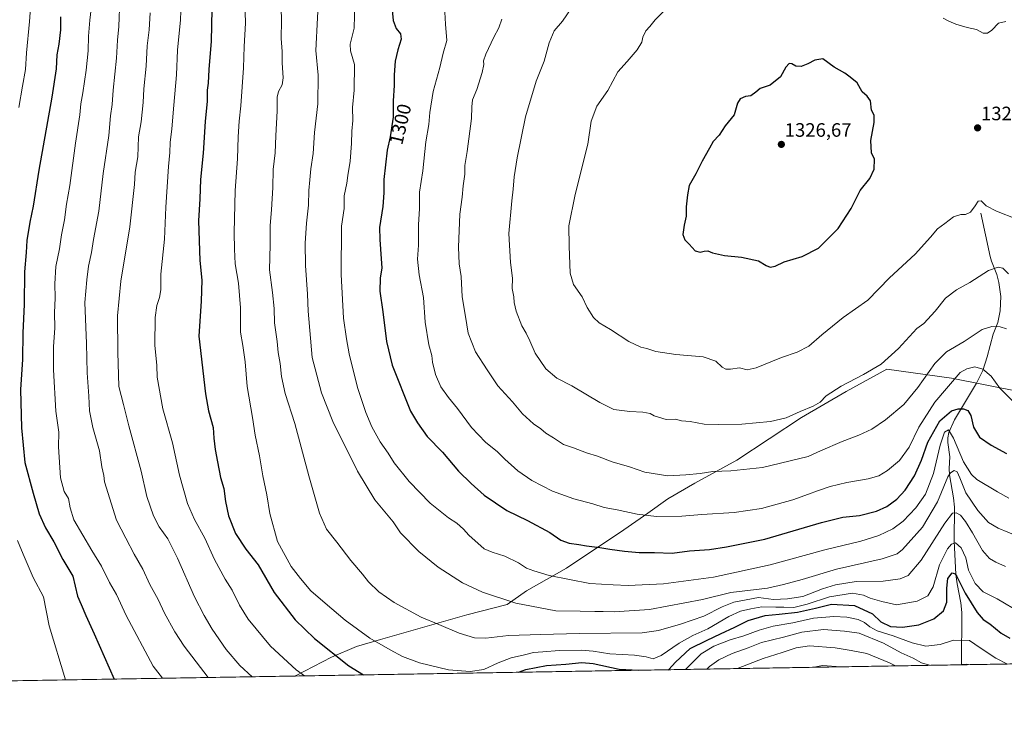
# Model space of a CAD drawing. Units: metres. Extents: x 613657 to 617089, y 4766391 to 4768762.
# Drawn here: x 615060 to 615568, y 4766391 to 4766755 of the extents above; entities that cross this region are included whole.
import ezdxf
from ezdxf.enums import TextEntityAlignment as Align

# ---------------------------------------------------------------- set-up
doc = ezdxf.new("R2010")
doc.units = ezdxf.units.M
doc.header["$MEASUREMENT"] = 0
for name, color, linetype, lineweight in [('Carátula', 7, 'Continuous', 5), ('Comarca', 2, 'Continuous', 13), ('Comarca CxS', 133, 'Continuous', 0), ('Comunidad Autónoma CxS', 142, 'Continuous', 0), ('Corriente natural lineal', 142, 'Continuous', 13), ('Curva de nivel maestra', 36, 'Continuous', 30), ('Curva de nivel normal', 36, 'Continuous', 0), ('Espacio natural protegido CxS', 2, 'Continuous', 0), ('Municipio', 9, 'Continuous', 13), ('Municipio CxS', 142, 'Continuous', 0), ('Pastizal CxS', 92, 'Continuous', 0), ('Provincia CxS', 1, 'Continuous', 0), ('Punto de cota en terreno', 7, 'Continuous', 0), ('Rótulo de curva de nivel directora', 19, 'Continuous', 0), ('Rótulo de punto de cota en terreno', 19, 'Continuous', 0)]:
    doc.layers.add(name, color=color, linetype=linetype, lineweight=lineweight)
doc.styles.add('Arial', font='txt', dxfattribs={"height": 0.2})

# ---------------------------------------------------------------- blocks, each defined once
blk = doc.blocks.new('*U152')
at = {"layer": 'Pastizal CxS', "color": 92, "linetype": 'Continuous', "lineweight": 0}
blk.add_polyline3d([(616069.93, 4766431.41, 1187.35), (614399.47, 4766403.24, 1148.82)], dxfattribs=at)
blk = doc.blocks.new('*U153')
at = {"layer": 'Comarca CxS', "color": 133, "linetype": 'Continuous', "lineweight": 0}
blk.add_polyline3d([(617089.07, 4766448.6, 1205.29), (615202.25, 4766416.78, 1269.08), (615202.4, 4766416.85, 1269.12), (615220.92, 4766426.58, 1274.23), (615233.79, 4766432.02, 1277.9), (615246.19, 4766435.67, 1280.42), (615261.88, 4766440.02, 1282.99), (615290.73, 4766448.28, 1287.03), (615311.49, 4766453.73, 1289.43), (615321.54, 4766460.65, 1291.92), (615342.19, 4766472.46, 1296.28), (615371.73, 4766492.19, 1302.49), (615384.04, 4766500.8, 1305.15), (615394.46, 4766508.23, 1307), (615408.31, 4766516.23, 1308.74), (615429.98, 4766528.06, 1310.95), (615463.42, 4766550.14, 1314.22), (615486.46, 4766563.52, 1314.26), (615507.49, 4766575.08, 1314.05), (615540.76, 4766570.45, 1305.15), (615577.25, 4766563.2, 1306.16)], dxfattribs=at)
blk = doc.blocks.new('*U154')
at = {"layer": 'Comarca CxS', "color": 133, "linetype": 'Continuous', "lineweight": 0}
blk.add_polyline3d([(617089.07, 4766448.6, 1205.29), (615202.25, 4766416.78, 1269.08), (615202.4, 4766416.84, 1269.12), (615220.92, 4766426.58, 1274.23), (615233.79, 4766432.02, 1277.9), (615246.19, 4766435.67, 1280.42), (615261.88, 4766440.02, 1282.99), (615290.73, 4766448.28, 1287.03), (615311.49, 4766453.73, 1289.43), (615321.54, 4766460.65, 1291.92), (615342.19, 4766472.46, 1296.28), (615371.73, 4766492.18, 1302.49), (615384.04, 4766500.8, 1305.15), (615394.46, 4766508.23, 1307), (615408.31, 4766516.23, 1308.74), (615429.98, 4766528.06, 1310.95), (615463.42, 4766550.14, 1314.22), (615486.46, 4766563.52, 1314.26), (615507.49, 4766575.08, 1314.05), (615540.76, 4766570.45, 1305.15), (615577.25, 4766563.19, 1306.16)], dxfattribs=at)
blk = doc.blocks.new('*U172')
at = {"layer": 'Curva de nivel normal', "color": 36, "linetype": 'Continuous', "lineweight": 0}
for points in [[(615127.3, 4766758.88, 1265), (615126.77, 4766750.15, 1265), (615125.83, 4766741.84, 1265), (615125.34, 4766731.38, 1265), (615124.02, 4766719.66, 1265), (615123.71, 4766712.59, 1265), (615122.73, 4766702.7, 1265), (615121.43, 4766694.83, 1265), (615120.96, 4766684.63, 1265), (615119.62, 4766676.65, 1265), (615119.28, 4766670.4, 1265), (615116.86, 4766648.43, 1265), (615112.3, 4766620.43, 1265), (615110.49, 4766602.62, 1265), (615110.74, 4766583.77, 1265), (615111.26, 4766566.07, 1265), (615113.69, 4766556.87, 1265), (615116.42, 4766545.83, 1265), (615122.64, 4766522.4, 1265), (615125.63, 4766509.44, 1265), (615129.04, 4766499.46, 1265), (615132.01, 4766493.75, 1265), (615136.42, 4766487.5, 1265), (615141.52, 4766477.59, 1265), (615150.2, 4766457.6, 1265), (615155.22, 4766448.08, 1265), (615159.38, 4766440.88, 1265), (615166.64, 4766430.38, 1265), (615173.56, 4766422.18, 1265), (615179.93, 4766416.4, 1265)], [(615414.53, 4766420.36, 1265), (615415.99, 4766421.69, 1265), (615420.78, 4766425.12, 1265), (615427.66, 4766428.32, 1265), (615435.8, 4766431.25, 1265), (615442.81, 4766434, 1265), (615454.19, 4766436.77, 1265), (615463.55, 4766439.39, 1265), (615474.72, 4766440.76, 1265), (615485.58, 4766439.96, 1265), (615493.11, 4766438.82, 1265), (615505.62, 4766433.7, 1265), (615514.85, 4766428.71, 1265), (615520.94, 4766425.91, 1265), (615525.25, 4766423.57, 1265), (615529.51, 4766422.3, 1265)], [(615544.05, 4766422.54, 1265), (615548.59, 4766422.98, 1265), (615549.53, 4766422.64, 1265)]]:
    blk.add_polyline3d(points, dxfattribs=at)
blk = doc.blocks.new('*U225')
at = {"layer": 'Curva de nivel normal', "color": 36, "linetype": 'Continuous', "lineweight": 0}
for points in [[(615111.79, 4766765.67, 1260), (615111.18, 4766751.89, 1260), (615110.51, 4766744.71, 1260), (615110.08, 4766735.5, 1260), (615108.29, 4766718.99, 1260), (615107.75, 4766711.66, 1260), (615106.98, 4766705.66, 1260), (615105.97, 4766695.59, 1260), (615103.2, 4766676.06, 1260), (615100.96, 4766656.58, 1260), (615098.2, 4766641.98, 1260), (615097.06, 4766635.31, 1260), (615095.5, 4766628.22, 1260), (615094.62, 4766621.11, 1260), (615093.74, 4766609.51, 1260), (615094.45, 4766588.28, 1260), (615094.86, 4766573.23, 1260), (615095.76, 4766561.21, 1260), (615096.05, 4766553.65, 1260), (615097.79, 4766544.98, 1260), (615101.28, 4766532.97, 1260), (615102.38, 4766524.64, 1260), (615103.38, 4766520.3, 1260), (615103.8, 4766516.97, 1260), (615109.94, 4766497.19, 1260), (615114.89, 4766487.96, 1260), (615119.04, 4766479.68, 1260), (615123.5, 4766471.9, 1260), (615127.28, 4766463.97, 1260), (615131.48, 4766456.3, 1260), (615134.82, 4766449.13, 1260), (615140.02, 4766439.6, 1260), (615144.91, 4766432.15, 1260), (615157.31, 4766416.02, 1260)], [(615430.41, 4766420.63, 1260), (615430.67, 4766420.76, 1260), (615443.67, 4766425.88, 1260), (615453.42, 4766428.86, 1260), (615460.59, 4766431.38, 1260), (615467.47, 4766432.27, 1260), (615480.76, 4766431.25, 1260), (615489.05, 4766430.01, 1260), (615497.03, 4766428.44, 1260), (615508.76, 4766423.62, 1260), (615511.88, 4766422, 1260)]]:
    blk.add_polyline3d(points, dxfattribs=at)
blk = doc.blocks.new('*U231')
at = {"layer": 'Curva de nivel normal', "color": 36, "linetype": 'Continuous', "lineweight": 0}
for points in [[(615096.99, 4766760.93, 1255), (615096.2, 4766755.01, 1255), (615095.55, 4766746.76, 1255), (615095.35, 4766739.35, 1255), (615094.3, 4766729.32, 1255), (615092.64, 4766717.66, 1255), (615091.58, 4766711.99, 1255), (615091.09, 4766706.32, 1255), (615088.77, 4766691.66, 1255), (615085.97, 4766669.8, 1255), (615084.28, 4766660.25, 1255), (615083.22, 4766652.14, 1255), (615081.6, 4766644.31, 1255), (615080.52, 4766637.07, 1255), (615078.78, 4766628.04, 1255), (615078.16, 4766619.16, 1255), (615078.28, 4766611.78, 1255), (615077.97, 4766604.18, 1255), (615078.11, 4766596.44, 1255), (615077.47, 4766586.52, 1255), (615077.48, 4766574.69, 1255), (615078.64, 4766553.32, 1255), (615080.33, 4766542.64, 1255), (615080.03, 4766534.97, 1255), (615081.02, 4766518.97, 1255), (615083, 4766512.04, 1255), (615085.23, 4766508.27, 1255), (615086.14, 4766503.5, 1255), (615088.01, 4766497.32, 1255), (615097.26, 4766481.48, 1255), (615102.26, 4766473.38, 1255), (615106.35, 4766465.03, 1255), (615109.96, 4766458.81, 1255), (615114.9, 4766447.97, 1255), (615128.98, 4766421.9, 1255), (615133.79, 4766415.62, 1255)], [(615469.92, 4766421.29, 1255), (615474.2, 4766422.14, 1255), (615483.77, 4766421.53, 1255)]]:
    blk.add_polyline3d(points, dxfattribs=at)
blk = doc.blocks.new('*U250')
at = {"layer": 'Curva de nivel normal', "color": 36, "linetype": 'Continuous', "lineweight": 0}
for points in [[(615143.28, 4766764.27, 1270), (615143, 4766755.32, 1270), (615141.39, 4766739.69, 1270), (615140.96, 4766726.85, 1270), (615139.52, 4766711.26, 1270), (615138.62, 4766699.05, 1270), (615137.7, 4766692.06, 1270), (615137.49, 4766686.88, 1270), (615136.79, 4766679.55, 1270), (615135.5, 4766658.6, 1270), (615134.68, 4766642.17, 1270), (615132.95, 4766624.05, 1270), (615132.82, 4766616.06, 1270), (615132.14, 4766611.95, 1270), (615130.78, 4766607.98, 1270), (615130, 4766601.68, 1270), (615129.8, 4766587.44, 1270), (615130.74, 4766577.01, 1270), (615131.06, 4766570.98, 1270), (615133.93, 4766554.69, 1270), (615138.81, 4766537.02, 1270), (615142.42, 4766520.45, 1270), (615146.68, 4766505.75, 1270), (615150.18, 4766497.46, 1270), (615155.58, 4766487.83, 1270), (615160.55, 4766476.82, 1270), (615166.07, 4766466.8, 1270), (615169.67, 4766461.07, 1270), (615173.45, 4766453.31, 1270), (615177.94, 4766446.18, 1270), (615189.41, 4766432.19, 1270), (615202.72, 4766419.91, 1270), (615206.97, 4766416.86, 1270)], [(615403.49, 4766420.17, 1270), (615411.63, 4766428.17, 1270), (615418.21, 4766432.12, 1270), (615426.54, 4766435.49, 1270), (615433.72, 4766437.53, 1270), (615441.58, 4766440.48, 1270), (615448.74, 4766442.46, 1270), (615459.01, 4766444.27, 1270), (615469.56, 4766446.61, 1270), (615480, 4766447.54, 1270), (615486.8, 4766447.18, 1270), (615492.61, 4766445.99, 1270), (615495.98, 4766444.46, 1270), (615498.67, 4766442.14, 1270), (615502.51, 4766440.14, 1270), (615510.69, 4766437.57, 1270), (615520.41, 4766433.84, 1270), (615527.49, 4766432.2, 1270), (615534.9, 4766433.03, 1270), (615541.9, 4766435.29, 1270), (615550.07, 4766435.09, 1270), (615555.54, 4766431.34, 1270), (615563.69, 4766426.06, 1270), (615569.64, 4766422.97, 1270)]]:
    blk.add_polyline3d(points, dxfattribs=at)
blk = doc.blocks.new('*U283')
at = {"layer": 'Curva de nivel maestra', "color": 36, "linetype": 'Continuous', "lineweight": 30}
for points in [[(615159.16, 4766760.54, 1275), (615158.79, 4766744.29, 1275), (615157.55, 4766729.68, 1275), (615157.24, 4766722.66, 1275), (615156.84, 4766718.93, 1275), (615156.84, 4766713.29, 1275), (615155.79, 4766702.88, 1275), (615154.75, 4766686.54, 1275), (615153.37, 4766672.94, 1275), (615153.06, 4766662.98, 1275), (615152.3, 4766651.56, 1275), (615153.05, 4766631.05, 1275), (615153.98, 4766620.96, 1275), (615153.72, 4766610.18, 1275), (615152.5, 4766592.09, 1275), (615155.86, 4766562.28, 1275), (615157.48, 4766553.61, 1275), (615159.83, 4766544.97, 1275), (615160.21, 4766539.56, 1275), (615160.86, 4766533.64, 1275), (615162.13, 4766527.26, 1275), (615163.6, 4766519.1, 1275), (615165.36, 4766513.46, 1275), (615166.15, 4766506.8, 1275), (615167.7, 4766499.42, 1275), (615171.45, 4766490.26, 1275), (615176.7, 4766482.25, 1275), (615183.12, 4766474.12, 1275), (615191.28, 4766459.94, 1275), (615202.18, 4766445.73, 1275), (615212.13, 4766436.09, 1275), (615229.92, 4766421.97, 1275), (615237.5, 4766417.37, 1275)], [(615394.66, 4766420.02, 1275), (615395.03, 4766420.18, 1275), (615398.35, 4766423.96, 1275), (615405.97, 4766431.03, 1275), (615414.68, 4766435.32, 1275), (615421.58, 4766438.61, 1275), (615428.92, 4766441.93, 1275), (615435.93, 4766445.48, 1275), (615444.59, 4766448.08, 1275), (615451.93, 4766448.68, 1275), (615461.26, 4766449.73, 1275), (615470.64, 4766451.81, 1275), (615478.81, 4766453.82, 1275), (615490.72, 4766453.21, 1275), (615500.04, 4766448.87, 1275), (615504.29, 4766444.78, 1275), (615509.3, 4766442.33, 1275), (615515.55, 4766441.92, 1275), (615523.99, 4766443.24, 1275), (615531.6, 4766446.24, 1275), (615536.62, 4766450.42, 1275), (615538.36, 4766454.9, 1275), (615538.32, 4766462.12, 1275), (615538.92, 4766467.1, 1275), (615541.14, 4766469.93, 1275), (615542.69, 4766469.41, 1275), (615543.59, 4766468.04, 1275), (615547.87, 4766459.48, 1275), (615554.03, 4766449.47, 1275), (615557.06, 4766446.02, 1275), (615560.54, 4766443.65, 1275), (615566.47, 4766438.84, 1275), (615570.94, 4766436.27, 1275)], [(615317.41, 4766418.72, 1275), (615321.18, 4766420.2, 1275), (615331.79, 4766422.26, 1275), (615341.85, 4766422.91, 1275), (615350.07, 4766423.8, 1275), (615355.96, 4766423.22, 1275), (615369.29, 4766420.31, 1275), (615379.4, 4766419.78, 1275), (615379.48, 4766419.77, 1275)]]:
    blk.add_polyline3d(points, dxfattribs=at)
blk = doc.blocks.new('5PATER')
at = {"layer": 'Carátula', "linetype": 'Continuous', "lineweight": 5}
h = blk.add_hatch(color=250, dxfattribs=at)
edge = h.paths.add_edge_path()
edge.add_ellipse((0, 0.01), major_axis=(-1.33, -1.34), ratio=0.999422, start_angle=0, end_angle=360)

msp = doc.modelspace()

# ---------------------------------------------------------------- linework, layer by layer
at = {"layer": 'Comarca', "color": 2, "linetype": 'Continuous', "lineweight": 13}
msp.add_polyline3d([(615202.25, 4766416.78, 1269.08), (615202.4, 4766416.85, 1269.12), (615220.92, 4766426.58, 1274.23), (615233.79, 4766432.02, 1277.9), (615246.19, 4766435.67, 1280.42), (615261.88, 4766440.02, 1282.99), (615290.73, 4766448.28, 1287.03), (615311.49, 4766453.73, 1289.43), (615321.54, 4766460.65, 1291.92), (615342.19, 4766472.46, 1296.28), (615371.73, 4766492.19, 1302.49), (615384.04, 4766500.8, 1305.15), (615394.46, 4766508.23, 1307), (615408.31, 4766516.23, 1308.74), (615429.98, 4766528.06, 1310.95), (615463.42, 4766550.14, 1314.22), (615486.46, 4766563.52, 1314.26), (615507.49, 4766575.08, 1314.05), (615540.76, 4766570.45, 1305.15), (615577.25, 4766563.19, 1306.16)], dxfattribs=at)
msp.add_polyline3d([(615202.25, 4766416.78, 1269.08), (615202.4, 4766416.85, 1269.12), (615220.92, 4766426.58, 1274.23), (615233.79, 4766432.02, 1277.9), (615246.19, 4766435.67, 1280.42), (615261.88, 4766440.02, 1282.99), (615290.73, 4766448.28, 1287.03), (615311.49, 4766453.73, 1289.43), (615321.54, 4766460.65, 1291.92), (615342.19, 4766472.46, 1296.28), (615371.73, 4766492.19, 1302.49), (615384.04, 4766500.8, 1305.15), (615394.46, 4766508.23, 1307), (615408.31, 4766516.23, 1308.74), (615429.98, 4766528.06, 1310.95), (615463.42, 4766550.14, 1314.22), (615486.46, 4766563.52, 1314.26), (615507.49, 4766575.08, 1314.05), (615540.76, 4766570.45, 1305.15), (615577.25, 4766563.19, 1306.16)], dxfattribs=at)
at = {"layer": 'Comarca CxS', "color": 133, "linetype": 'Continuous', "lineweight": 0}
for points in [[(615577.25, 4766563.19, 1306.16), (615540.76, 4766570.45, 1305.15), (615507.49, 4766575.08, 1314.05), (615486.46, 4766563.52, 1314.26), (615463.42, 4766550.14, 1314.22), (615429.98, 4766528.06, 1310.95), (615408.31, 4766516.23, 1308.74), (615394.46, 4766508.23, 1307), (615384.04, 4766500.8, 1305.15), (615371.73, 4766492.19, 1302.49), (615342.19, 4766472.46, 1296.28), (615321.54, 4766460.65, 1291.92), (615311.49, 4766453.73, 1289.43), (615290.73, 4766448.28, 1287.03), (615261.88, 4766440.02, 1282.99), (615246.19, 4766435.67, 1280.42), (615233.79, 4766432.02, 1277.9), (615220.92, 4766426.58, 1274.23), (615202.4, 4766416.85, 1269.12), (615202.25, 4766416.78, 1269.08), (614352.82, 4766402.45, 1148.3)], [(615577.25, 4766563.19, 1306.16), (615540.76, 4766570.45, 1305.15), (615507.49, 4766575.08, 1314.05), (615486.46, 4766563.52, 1314.26), (615463.42, 4766550.14, 1314.22), (615429.98, 4766528.06, 1310.95), (615408.31, 4766516.23, 1308.74), (615394.46, 4766508.23, 1307), (615384.04, 4766500.8, 1305.15), (615371.73, 4766492.18, 1302.49), (615342.19, 4766472.46, 1296.28), (615321.54, 4766460.65, 1291.92), (615311.49, 4766453.73, 1289.43), (615290.73, 4766448.28, 1287.03), (615261.88, 4766440.02, 1282.99), (615246.19, 4766435.67, 1280.42), (615233.79, 4766432.02, 1277.9), (615220.92, 4766426.58, 1274.23), (615202.4, 4766416.84, 1269.12), (615202.25, 4766416.78, 1269.08), (614352.82, 4766402.45, 1148.3)]]:
    msp.add_polyline3d(points, dxfattribs=at)
at = {"layer": 'Comunidad Autónoma CxS', "color": 142, "linetype": 'Continuous', "lineweight": 0}
for points in [[(615202.25, 4766416.78, 1269.08), (613695.09, 4766391.36, 967.44), (613656.6, 4768704.88, 869.44), (617049.44, 4768762.13, 1086.76), (617085.93, 4766632.01, 1306.75), (617089.07, 4766448.6, 1205.29), (615202.25, 4766416.78, 1269.08)], [(615202.25, 4766416.78, 1269.08), (613695.09, 4766391.36, 967.44), (613656.6, 4768704.88, 869.44), (617049.44, 4768762.13, 1086.76), (617085.93, 4766632, 1306.75), (617089.07, 4766448.6, 1205.29), (615202.25, 4766416.78, 1269.08)]]:
    msp.add_polyline3d(points, close=True, dxfattribs=at)
at = {"layer": 'Corriente natural lineal', "color": 142, "linetype": 'Continuous', "lineweight": 13}
msp.add_polyline3d([(615555.98, 4766655.53, 1319.54), (615560.66, 4766633.2, 1316), (615561.34, 4766630.83, 1315.48), (615564.2, 4766623.9, 1314.23), (615565.28, 4766619.83, 1313.55), (615566.23, 4766612.53, 1312.45), (615565.95, 4766605.2, 1311.3), (615564.62, 4766599.11, 1310.21), (615562.33, 4766593.17, 1309.04), (615559.16, 4766581.4, 1306.3), (615556.98, 4766574.41, 1304.63), (615553.74, 4766567.77, 1303.08), (615542.37, 4766548.88, 1297.18), (615539.38, 4766542.36, 1294.79), (615538.81, 4766539.68, 1294.01), (615538.87, 4766537.25, 1293.47), (615539.97, 4766529.81, 1291.78), (615539.57, 4766523.78, 1290.74), (615539.72, 4766520.63, 1289.69), (615541.8, 4766508.62, 1286.21), (615542.33, 4766503.82, 1285.41), (615542.21, 4766486.46, 1279.73), (615543.08, 4766469.17, 1275.12), (615543.73, 4766464.31, 1274.39), (615545.63, 4766454.45, 1272.85), (615546.15, 4766449.53, 1272.05), (615545.92, 4766423.13, 1264.48), (615546.04, 4766422.58, 1264.07)], dxfattribs=at)
at = {"layer": 'Curva de nivel maestra', "color": 36, "linetype": 'Continuous', "lineweight": 30}
for points in [[(615251.91, 4766763.66, 1300), (615252.79, 4766754.88, 1300), (615254.3, 4766750.74, 1300), (615256.6, 4766748.12, 1300), (615256.79, 4766745.26, 1300), (615255.08, 4766739.83, 1300), (615253.84, 4766733.98, 1300), (615253.18, 4766726.82, 1300), (615253.3, 4766721.43, 1300), (615252.74, 4766713.49, 1300), (615252.7, 4766705.12, 1300), (615251.23, 4766694.97, 1300), (615249.59, 4766687.99, 1300), (615247.89, 4766672.84, 1300), (615247.97, 4766666.1, 1300), (615247.32, 4766658.95, 1300), (615245.62, 4766648.06, 1300), (615245.86, 4766641.98, 1300), (615246.5, 4766631.98, 1300), (615246.9, 4766627.33, 1300), (615246.03, 4766621.98, 1300), (615245.82, 4766615.31, 1300), (615247.42, 4766604.64, 1300), (615249.29, 4766589.27, 1300), (615252.25, 4766577.12, 1300), (615261.72, 4766553.47, 1300), (615265.35, 4766547.45, 1300), (615270.29, 4766540.36, 1300), (615278.2, 4766532.26, 1300), (615286.43, 4766522.49, 1300), (615292.98, 4766516.04, 1300), (615299.66, 4766510.05, 1300), (615311.44, 4766502.12, 1300), (615322.11, 4766496.97, 1300), (615333.64, 4766490.74, 1300), (615339.26, 4766486.9, 1300), (615343.58, 4766485.24, 1300), (615348.58, 4766484.7, 1300), (615352.45, 4766483.98, 1300), (615359.42, 4766483.14, 1300), (615364.43, 4766482.15, 1300), (615372.07, 4766481.13, 1300), (615379.71, 4766480.56, 1300), (615387.62, 4766480.52, 1300), (615396.69, 4766480.21, 1300), (615405.58, 4766481.3, 1300), (615416, 4766482.05, 1300), (615424.73, 4766483.42, 1300), (615444.45, 4766487.36, 1300), (615473.67, 4766496.02, 1300), (615484.8, 4766498.72, 1300), (615493.36, 4766499.64, 1300), (615502.1, 4766501.83, 1300), (615507.4, 4766504.22, 1300), (615512.5, 4766507.95, 1300), (615516.95, 4766512.64, 1300), (615521.78, 4766519.97, 1300), (615525.38, 4766528.07, 1300), (615528.65, 4766537.37, 1300), (615534.81, 4766548.45, 1300), (615540.83, 4766553.61, 1300), (615544.18, 4766554.67, 1300), (615547.06, 4766554.53, 1300), (615549.21, 4766553.75, 1300), (615550.83, 4766551.09, 1300), (615552.18, 4766545.07, 1300), (615555.17, 4766540.04, 1300), (615561.29, 4766535.79, 1300), (615569.16, 4766531.49, 1300)], [(615081.05, 4766756.81, 1250), (615081.14, 4766750.04, 1250), (615080.31, 4766742.64, 1250), (615079.2, 4766737.15, 1250), (615078.79, 4766730.06, 1250), (615076.56, 4766715.36, 1250), (615069.9, 4766677.69, 1250), (615066.95, 4766659.18, 1250), (615065.21, 4766650.88, 1250), (615063.72, 4766641.38, 1250), (615063.38, 4766635.18, 1250), (615062.6, 4766625.28, 1250), (615062.41, 4766608.45, 1250), (615061.74, 4766593.88, 1250), (615061.48, 4766579.98, 1250), (615060.46, 4766564.65, 1250), (615060.92, 4766544.79, 1250), (615062.79, 4766526.87, 1250), (615067.03, 4766511.11, 1250), (615070.1, 4766500.51, 1250), (615073.42, 4766493.21, 1250), (615077.64, 4766485.92, 1250), (615082.39, 4766476.91, 1250), (615087.52, 4766468.36, 1250), (615089.83, 4766457.9, 1250), (615091.82, 4766453.64, 1250), (615094.19, 4766448, 1250), (615098.56, 4766438.57, 1250), (615108.77, 4766415.2, 1250)], [(615447.31, 4766627.69, 1325), (615449.79, 4766628.28, 1325), (615454.5, 4766630.35, 1325), (615463.7, 4766633.13, 1325), (615472.12, 4766637.48, 1325), (615482.29, 4766647.55, 1325), (615489.05, 4766657.96, 1325), (615493.62, 4766667.24, 1325), (615498.59, 4766673.37, 1325), (615500.97, 4766678.24, 1325), (615501.09, 4766683.32, 1325), (615499.54, 4766686.66, 1325), (615499.23, 4766692.99, 1325), (615500.92, 4766702.36, 1325), (615500.9, 4766706.12, 1325), (615499.44, 4766708.71, 1325), (615498.97, 4766713.41, 1325), (615497.24, 4766715.96, 1325), (615494.75, 4766718.15, 1325), (615492.07, 4766722.69, 1325), (615488.47, 4766725.77, 1325), (615485.76, 4766727.72, 1325), (615480.26, 4766730.82, 1325), (615474.39, 4766735.12, 1325), (615470.36, 4766734.41, 1325), (615466.59, 4766732.5, 1325), (615463.28, 4766731.22, 1325), (615460.43, 4766731.34, 1325), (615458.43, 4766732.64, 1325), (615457.09, 4766732.71, 1325), (615455.26, 4766730.84, 1325), (615452.59, 4766725.94, 1325), (615447.26, 4766721.51, 1325), (615442.09, 4766719.8, 1325), (615439.92, 4766717.94, 1325), (615437.34, 4766716.13, 1325), (615434.59, 4766715.71, 1325), (615431.71, 4766714.6, 1325), (615430.42, 4766712.21, 1325), (615428.63, 4766706.27, 1325), (615423.96, 4766700.59, 1325), (615420.92, 4766695.84, 1325), (615417.83, 4766692.51, 1325), (615415.96, 4766689.06, 1325), (615412.09, 4766682.32, 1325), (615408.88, 4766675.88, 1325), (615405.43, 4766669.82, 1325), (615404.57, 4766664.97, 1325), (615403.93, 4766658.83, 1325), (615403.86, 4766653.96, 1325), (615402.83, 4766649.29, 1325), (615402.24, 4766644.51, 1325), (615403.19, 4766641.81, 1325), (615405.45, 4766639.51, 1325), (615408.54, 4766636.13, 1325), (615411.16, 4766635.34, 1325), (615413.25, 4766635.98, 1325), (615415.13, 4766636.06, 1325), (615417.43, 4766635.1, 1325), (615423.64, 4766633.63, 1325), (615432.51, 4766632.8, 1325), (615441.23, 4766630.98, 1325), (615445.12, 4766628.58, 1325), (615447.31, 4766627.69, 1325)]]:
    msp.add_polyline3d(points, dxfattribs=at)
at = {"layer": 'Curva de nivel normal', "color": 36, "linetype": 'Continuous', "lineweight": 0}
for points in [[(615214.48, 4766773.32, 1290), (615212.75, 4766739.39, 1290), (615214.09, 4766726.65, 1290), (615213.95, 4766711.93, 1290), (615212.11, 4766697.22, 1290), (615211.52, 4766686.38, 1290), (615210.19, 4766678.44, 1290), (615209.78, 4766672.76, 1290), (615209.25, 4766667.3, 1290), (615209.06, 4766659.72, 1290), (615207.99, 4766650.4, 1290), (615207.25, 4766640.08, 1290), (615207.44, 4766628.61, 1290), (615208.61, 4766613.83, 1290), (615208.81, 4766604.94, 1290), (615210.95, 4766581.17, 1290), (615215.69, 4766562.91, 1290), (615221.66, 4766548.02, 1290), (615234.32, 4766522.38, 1290), (615243.24, 4766507.64, 1290), (615252.65, 4766496.38, 1290), (615256.53, 4766490.59, 1290), (615265.97, 4766481.03, 1290), (615275.93, 4766473, 1290), (615288.45, 4766464.84, 1290), (615298.87, 4766459.98, 1290), (615316.01, 4766454.29, 1290), (615336.69, 4766450.46, 1290), (615349.2, 4766450.23, 1290), (615356.71, 4766450.01, 1290), (615361.09, 4766450.08, 1290), (615366.73, 4766449.94, 1290), (615384.99, 4766451.14, 1290), (615412.25, 4766456.26, 1290), (615426.92, 4766459.82, 1290), (615445.92, 4766462.15, 1290), (615454.14, 4766464.01, 1290), (615463.78, 4766466.63, 1290), (615481.43, 4766471.91, 1290), (615505.07, 4766477.23, 1290), (615512.76, 4766479.84, 1290), (615515.46, 4766481.96, 1290), (615525.9, 4766493.64, 1290), (615533.59, 4766506.64, 1290), (615538.88, 4766519.5, 1290), (615540.19, 4766521.62, 1290), (615542.1, 4766522.82, 1290), (615543.64, 4766522.08, 1290), (615545.06, 4766518.98, 1290), (615548.1, 4766511.35, 1290), (615554.42, 4766502.08, 1290), (615559.96, 4766495.92, 1290), (615564.8, 4766493.04, 1290), (615574.8, 4766488.89, 1290)], [(615194.81, 4766767.68, 1285), (615195.14, 4766755, 1285), (615194.97, 4766745.72, 1285), (615195.5, 4766738.91, 1285), (615195.55, 4766733.16, 1285), (615195.91, 4766725.35, 1285), (615195.44, 4766721.67, 1285), (615193.58, 4766718.38, 1285), (615192.87, 4766715.34, 1285), (615192.87, 4766708.32, 1285), (615192.18, 4766695.51, 1285), (615191.94, 4766686.74, 1285), (615190.75, 4766678.1, 1285), (615190.62, 4766668.72, 1285), (615190, 4766657.21, 1285), (615189.28, 4766649.17, 1285), (615189.26, 4766639.28, 1285), (615188.98, 4766626.31, 1285), (615190.49, 4766614.65, 1285), (615191.32, 4766606.31, 1285), (615191.58, 4766598.96, 1285), (615192.84, 4766589.31, 1285), (615193.45, 4766583.65, 1285), (615194.44, 4766577.92, 1285), (615195.12, 4766571.3, 1285), (615197.09, 4766562.5, 1285), (615201.99, 4766546.99, 1285), (615209.21, 4766520.12, 1285), (615214.74, 4766500.87, 1285), (615218.29, 4766492.59, 1285), (615223.65, 4766485.84, 1285), (615230.92, 4766476.44, 1285), (615236.88, 4766469.28, 1285), (615239.96, 4766465.35, 1285), (615245.26, 4766460.24, 1285), (615253.21, 4766454.63, 1285), (615267.11, 4766447.1, 1285), (615276.24, 4766443.34, 1285), (615286.73, 4766438.84, 1285), (615294.62, 4766436.5, 1285), (615300.58, 4766436.28, 1285), (615312.27, 4766437.66, 1285), (615328.85, 4766438.24, 1285), (615348.72, 4766438.76, 1285), (615381.2, 4766439.09, 1285), (615389.54, 4766440.24, 1285), (615400.95, 4766443.51, 1285), (615413.01, 4766447.72, 1285), (615422.46, 4766452.42, 1285), (615428.42, 4766454.9, 1285), (615441.22, 4766457.25, 1285), (615448.9, 4766456.29, 1285), (615456.12, 4766456.63, 1285), (615464.07, 4766457.73, 1285), (615474.26, 4766461.8, 1285), (615481, 4766463.88, 1285), (615491.66, 4766465.62, 1285), (615505.59, 4766465.79, 1285), (615514.38, 4766466.89, 1285), (615518.39, 4766468.62, 1285), (615525.12, 4766476.56, 1285), (615537.26, 4766495.61, 1285), (615541.34, 4766500.81, 1285), (615543.26, 4766500.94, 1285), (615545.36, 4766499.74, 1285), (615548, 4766496.41, 1285), (615551.64, 4766490.72, 1285), (615556.76, 4766481.61, 1285), (615560.33, 4766477.32, 1285), (615563.62, 4766475.47, 1285), (615568.59, 4766473.34, 1285)], [(615570.36, 4766508.6, 1295), (615564.49, 4766511.78, 1295), (615553.94, 4766518.12, 1295), (615551.16, 4766520.69, 1295), (615547.04, 4766527.2, 1295), (615541.78, 4766539.55, 1295), (615539.23, 4766543.76, 1295), (615537.24, 4766542.56, 1295), (615534.88, 4766535.85, 1295), (615531.44, 4766521.3, 1295), (615527.37, 4766510.64, 1295), (615522.41, 4766503.62, 1295), (615515.87, 4766496.69, 1295), (615510.59, 4766492.64, 1295), (615503.36, 4766489.22, 1295), (615494.01, 4766486.37, 1295), (615475.36, 4766481.93, 1295), (615447.26, 4766474.12, 1295), (615417.92, 4766467.85, 1295), (615392.25, 4766464.26, 1295), (615373.91, 4766463.48, 1295), (615366.22, 4766463.75, 1295), (615354.24, 4766464.51, 1295), (615333.25, 4766468.64, 1295), (615325.29, 4766471.09, 1295), (615321.57, 4766472.5, 1295), (615317.39, 4766475.11, 1295), (615310.4, 4766478.56, 1295), (615303.8, 4766480.61, 1295), (615299.76, 4766482.4, 1295), (615291.73, 4766489.48, 1295), (615289.01, 4766492.45, 1295), (615285.52, 4766495.58, 1295), (615281.34, 4766498.4, 1295), (615271.9, 4766505.96, 1295), (615261.06, 4766517.04, 1295), (615253.26, 4766526.72, 1295), (615250.14, 4766531.82, 1295), (615246.06, 4766537.61, 1295), (615241.66, 4766545.39, 1295), (615238.56, 4766552.76, 1295), (615234.35, 4766565.58, 1295), (615230.02, 4766582.93, 1295), (615228.67, 4766590.64, 1295), (615227.15, 4766601.34, 1295), (615225.83, 4766623.92, 1295), (615226.1, 4766648.84, 1295), (615227.44, 4766657.9, 1295), (615227.46, 4766664.44, 1295), (615228.78, 4766670.95, 1295), (615229.34, 4766674.97, 1295), (615230.59, 4766682.36, 1295), (615231.28, 4766691.44, 1295), (615231.35, 4766697.77, 1295), (615231.98, 4766703.4, 1295), (615231.69, 4766710.11, 1295), (615232.62, 4766719.02, 1295), (615232.7, 4766732.25, 1295), (615230.7, 4766739.32, 1295), (615230.56, 4766742.66, 1295), (615232.62, 4766751.02, 1295), (615233.11, 4766770.66, 1295)], [(615065.9, 4766766.22, 1245), (615065.1, 4766754.38, 1245), (615063.64, 4766738.32, 1245), (615063.1, 4766729.66, 1245), (615061.54, 4766721.04, 1245), (615059.68, 4766710.06, 1245)], [(615176.43, 4766759.22, 1280), (615176.54, 4766753.56, 1280), (615175.85, 4766741.59, 1280), (615175.45, 4766730.46, 1280), (615174.22, 4766710.88, 1280), (615173.32, 4766703.03, 1280), (615172.8, 4766694.94, 1280), (615172.47, 4766683.5, 1280), (615171.17, 4766667.31, 1280), (615170.69, 4766645.43, 1280), (615170.92, 4766637, 1280), (615171.26, 4766629.34, 1280), (615172.97, 4766619.42, 1280), (615174.02, 4766606.78, 1280), (615174.05, 4766594.13, 1280), (615175.2, 4766587.28, 1280), (615176.37, 4766578.78, 1280), (615177.38, 4766566.18, 1280), (615180.24, 4766550.22, 1280), (615181.6, 4766540.97, 1280), (615183.84, 4766530.3, 1280), (615185.55, 4766519.97, 1280), (615187.53, 4766510.3, 1280), (615189.08, 4766500.64, 1280), (615193.12, 4766486.23, 1280), (615200.05, 4766473.26, 1280), (615204.94, 4766467.01, 1280), (615210.2, 4766460.78, 1280), (615217.66, 4766454.44, 1280), (615227.91, 4766445.62, 1280), (615240.74, 4766436.36, 1280), (615251.24, 4766430.37, 1280), (615257.62, 4766426.82, 1280), (615266.31, 4766423.66, 1280), (615281.36, 4766420.04, 1280), (615292.48, 4766419.06, 1280), (615299.58, 4766420.06, 1280), (615306.92, 4766423.56, 1280), (615313.54, 4766426.2, 1280), (615320.41, 4766427.74, 1280), (615325.21, 4766428.95, 1280), (615329.96, 4766429.3, 1280), (615338.44, 4766430.01, 1280), (615349.72, 4766430.09, 1280), (615355.94, 4766429.57, 1280), (615364.58, 4766428.15, 1280), (615377.25, 4766427.5, 1280), (615383.25, 4766426.71, 1280), (615386.92, 4766425.62, 1280), (615390.92, 4766427.3, 1280), (615400.25, 4766433.76, 1280), (615407.39, 4766437.64, 1280), (615415.16, 4766441.04, 1280), (615425.83, 4766447.46, 1280), (615431.97, 4766450.32, 1280), (615437.18, 4766451.39, 1280), (615442.89, 4766452.49, 1280), (615450.18, 4766452.28, 1280), (615454.31, 4766452.33, 1280), (615459.36, 4766452.17, 1280), (615466.3, 4766453.9, 1280), (615477.76, 4766457.71, 1280), (615489.71, 4766459.45, 1280), (615495.36, 4766458.41, 1280), (615498.83, 4766456.88, 1280), (615504.78, 4766455.26, 1280), (615512.42, 4766453.55, 1280), (615523.13, 4766455.33, 1280), (615528.62, 4766458.07, 1280), (615531.3, 4766462.78, 1280), (615534.65, 4766474.18, 1280), (615538.7, 4766482.41, 1280), (615540.85, 4766484.85, 1280), (615542.78, 4766485.4, 1280), (615545.77, 4766482.97, 1280), (615548.13, 4766477.73, 1280), (615549.51, 4766471.36, 1280), (615553.08, 4766464.58, 1280), (615557.11, 4766460.24, 1280), (615564.4, 4766456.65, 1280), (615576.48, 4766449.45, 1280)], [(615572.59, 4766558.43, 1305), (615565.67, 4766565.24, 1305), (615561.28, 4766571.47, 1305), (615556.95, 4766575.11, 1305), (615552.84, 4766576.28, 1305), (615548.65, 4766575.26, 1305), (615545.26, 4766573.34, 1305), (615532.17, 4766558.07, 1305), (615523.94, 4766545.12, 1305), (615518.88, 4766534.76, 1305), (615513.89, 4766527.99, 1305), (615507.76, 4766522.72, 1305), (615503.26, 4766520.04, 1305), (615497.71, 4766518.48, 1305), (615486.86, 4766516.67, 1305), (615478.17, 4766514.54, 1305), (615471.71, 4766512.24, 1305), (615466.93, 4766510.65, 1305), (615458.93, 4766507.58, 1305), (615442.76, 4766503.24, 1305), (615428.66, 4766501.14, 1305), (615411.95, 4766500.16, 1305), (615401.63, 4766499.16, 1305), (615388.58, 4766499.09, 1305), (615378.58, 4766500.27, 1305), (615368.25, 4766502.49, 1305), (615361.51, 4766503.74, 1305), (615355.74, 4766505.6, 1305), (615345.94, 4766508.2, 1305), (615334.91, 4766512.18, 1305), (615324.26, 4766517.64, 1305), (615317.07, 4766522.71, 1305), (615310.3, 4766528.72, 1305), (615306.51, 4766532.49, 1305), (615300.43, 4766537.48, 1305), (615293.18, 4766544.92, 1305), (615285.94, 4766554.72, 1305), (615281.3, 4766560.41, 1305), (615277.36, 4766566, 1305), (615274.62, 4766572.24, 1305), (615273.11, 4766578.64, 1305), (615272.72, 4766582.13, 1305), (615271.16, 4766587.57, 1305), (615269.22, 4766599.35, 1305), (615268.4, 4766612, 1305), (615266.2, 4766623.72, 1305), (615265.21, 4766631.75, 1305), (615265.82, 4766639.03, 1305), (615265.8, 4766649.51, 1305), (615266.24, 4766658.03, 1305), (615266.27, 4766666.31, 1305), (615267.97, 4766677.32, 1305), (615269.61, 4766692.32, 1305), (615271.17, 4766701.34, 1305), (615271.61, 4766707.39, 1305), (615273.29, 4766718.34, 1305), (615276.74, 4766730.66, 1305), (615278.48, 4766737.99, 1305), (615280.39, 4766744.66, 1305), (615279.69, 4766753.06, 1305), (615279.39, 4766759.25, 1305)], [(615344.88, 4766761.58, 1315), (615340.1, 4766754.53, 1315), (615335.71, 4766749.54, 1315), (615333.25, 4766743.37, 1315), (615330.65, 4766734.01, 1315), (615326.46, 4766723.61, 1315), (615320.93, 4766705.27, 1315), (615316.68, 4766684.01, 1315), (615315.08, 4766674.2, 1315), (615314.72, 4766667.9, 1315), (615313.95, 4766661.98, 1315), (615312.36, 4766645.02, 1315), (615313.25, 4766630.07, 1315), (615314.28, 4766622.07, 1315), (615314.18, 4766616.68, 1315), (615314.99, 4766612.39, 1315), (615315.12, 4766609.44, 1315), (615316.2, 4766604.96, 1315), (615319.12, 4766597.43, 1315), (615321.28, 4766593.68, 1315), (615323.25, 4766589.65, 1315), (615325.98, 4766583.38, 1315), (615331.51, 4766575.27, 1315), (615337.21, 4766570.49, 1315), (615344.88, 4766566.4, 1315), (615359.34, 4766557.84, 1315), (615366.58, 4766554.32, 1315), (615374.76, 4766553.16, 1315), (615381.55, 4766552.94, 1315), (615385.25, 4766552.14, 1315), (615387.38, 4766551.08, 1315), (615393.65, 4766549.12, 1315), (615398.44, 4766549.28, 1315), (615401.52, 4766548.34, 1315), (615405.93, 4766547.99, 1315), (615413.14, 4766546.62, 1315), (615420.83, 4766546.56, 1315), (615432.63, 4766546.68, 1315), (615447.48, 4766548.13, 1315), (615455.55, 4766549.99, 1315), (615462.74, 4766553.24, 1315), (615469.43, 4766555.9, 1315), (615472.99, 4766558.13, 1315), (615476.12, 4766561.25, 1315), (615483.78, 4766566.3, 1315), (615495.47, 4766572.33, 1315), (615504.56, 4766577.66, 1315), (615513.49, 4766585.7, 1315), (615522.96, 4766595.98, 1315), (615526.52, 4766598.54, 1315), (615532.34, 4766604.98, 1315), (615537.66, 4766611.7, 1315), (615543.28, 4766616.02, 1315), (615550.26, 4766619.84, 1315), (615559.92, 4766625.88, 1315), (615564.9, 4766627.67, 1315), (615567.22, 4766627.09, 1315), (615570.26, 4766624.18, 1315)], [(615550.59, 4766655.97, 1320), (615548.05, 4766654.77, 1320), (615545.58, 4766654.92, 1320), (615541.9, 4766653.61, 1320), (615537.35, 4766650.16, 1320), (615533.52, 4766647.44, 1320), (615529.99, 4766643.13, 1320), (615521.97, 4766634.43, 1320), (615508.87, 4766622.18, 1320), (615497.55, 4766610.65, 1320), (615484.97, 4766601.65, 1320), (615473.86, 4766592.74, 1320), (615467.18, 4766586.96, 1320), (615461.23, 4766583.84, 1320), (615453.13, 4766581.02, 1320), (615439.97, 4766575.79, 1320), (615435.3, 4766574.79, 1320), (615431.4, 4766575.79, 1320), (615426.73, 4766575.12, 1320), (615424.3, 4766575.04, 1320), (615422.48, 4766576.13, 1320), (615419.14, 4766579.2, 1320), (615412.74, 4766581.46, 1320), (615398.55, 4766582.57, 1320), (615388.3, 4766584.1, 1320), (615383.63, 4766585.71, 1320), (615380.59, 4766586.47, 1320), (615374.34, 4766589.37, 1320), (615364.79, 4766595.59, 1320), (615358.95, 4766599.02, 1320), (615356.05, 4766601.78, 1320), (615352.75, 4766606.85, 1320), (615350.22, 4766612.42, 1320), (615345.75, 4766618.75, 1320), (615343.98, 4766624.65, 1320), (615343.51, 4766638.57, 1320), (615343.35, 4766649.04, 1320), (615346.64, 4766665.24, 1320), (615353.18, 4766691.19, 1320), (615354.83, 4766703.04, 1320), (615357.83, 4766710.71, 1320), (615363.46, 4766718.8, 1320), (615368.57, 4766728.49, 1320), (615373.48, 4766733.74, 1320), (615378.62, 4766739.78, 1320), (615381.04, 4766743.73, 1320), (615381.59, 4766746.32, 1320), (615383.16, 4766749.57, 1320), (615385.23, 4766751.81, 1320), (615387.85, 4766755.21, 1320), (615393.04, 4766760.48, 1320)], [(615308.87, 4766755.62, 1310), (615307.21, 4766751.11, 1310), (615304.65, 4766746.38, 1310), (615300.49, 4766737.64, 1310), (615299.26, 4766734.05, 1310), (615299.47, 4766732.19, 1310), (615298.71, 4766728.18, 1310), (615295.84, 4766719.27, 1310), (615293.63, 4766713.99, 1310), (615293.29, 4766710.32, 1310), (615293.17, 4766704.32, 1310), (615290.94, 4766687.36, 1310), (615289.75, 4766680.14, 1310), (615289.67, 4766675.59, 1310), (615288.85, 4766669.58, 1310), (615288.29, 4766663.84, 1310), (615287.14, 4766655, 1310), (615286.52, 4766637.92, 1310), (615286.82, 4766629.44, 1310), (615287.76, 4766622.88, 1310), (615288.32, 4766612.31, 1310), (615290.04, 4766602.31, 1310), (615291.35, 4766593.65, 1310), (615295.26, 4766584.05, 1310), (615301.26, 4766574.73, 1310), (615306.79, 4766566.52, 1310), (615314.22, 4766558.3, 1310), (615319.52, 4766552, 1310), (615325.11, 4766546.92, 1310), (615328.95, 4766544.28, 1310), (615331.52, 4766542.01, 1310), (615335.48, 4766539.68, 1310), (615340.57, 4766536.14, 1310), (615345.76, 4766534.42, 1310), (615352.41, 4766531.95, 1310), (615358.23, 4766530.12, 1310), (615365.68, 4766527.22, 1310), (615374.58, 4766524.69, 1310), (615382.58, 4766521.98, 1310), (615394.38, 4766520.1, 1310), (615403.76, 4766520.57, 1310), (615411.04, 4766521.2, 1310), (615417.58, 4766522.31, 1310), (615426.92, 4766522.69, 1310), (615443.26, 4766524.36, 1310), (615466.88, 4766530.09, 1310), (615473.22, 4766533, 1310), (615484.34, 4766537.84, 1310), (615493.01, 4766541, 1310), (615499.7, 4766544.13, 1310), (615506.74, 4766548.88, 1310), (615516.24, 4766556.89, 1310), (615523.43, 4766565.57, 1310), (615532.14, 4766578.07, 1310), (615538.26, 4766584.09, 1310), (615547.37, 4766589.31, 1310), (615556.69, 4766595.45, 1310), (615561.54, 4766597.16, 1310), (615565.95, 4766596.9, 1310), (615569.12, 4766595.91, 1310)], [(615536.57, 4766756.04, 1320), (615539.46, 4766754.66, 1320), (615543.08, 4766753.08, 1320), (615548.9, 4766751.29, 1320), (615553.65, 4766750.2, 1320), (615557.06, 4766748.4, 1320), (615559.4, 4766748.34, 1320), (615561.63, 4766749.96, 1320), (615565.08, 4766753.48, 1320), (615568.86, 4766754.38, 1320)], [(615574.46, 4766652.43, 1320), (615563.96, 4766656.51, 1320), (615558.62, 4766659.34, 1320), (615556.02, 4766661.86, 1320), (615554.52, 4766661.8, 1320), (615552.97, 4766659.4, 1320), (615550.59, 4766655.97, 1320)], [(615058.9, 4766486.72, 1245), (615061.77, 4766479.66, 1245), (615066.99, 4766467.62, 1245), (615072.32, 4766457.64, 1245), (615075.18, 4766442.66, 1245), (615083.66, 4766414.78, 1245)]]:
    msp.add_polyline3d(points, dxfattribs=at)
at = {"layer": 'Espacio natural protegido CxS', "color": 2, "linetype": 'Continuous', "lineweight": 0}
msp.add_polyline3d([(613965.66, 4766395.92, 1023.34), (613695.09, 4766391.36, 967.44), (613656.6, 4768704.88, 869.44), (617049.44, 4768762.13, 1086.76), (617089.07, 4766448.6, 1205.29), (614352.82, 4766402.45, 1148.3), (613965.66, 4766395.92, 1023.34)], close=True, dxfattribs=at)
msp.add_polyline3d([(613965.66, 4766395.92, 1023.34), (613695.09, 4766391.36, 967.44), (613656.6, 4768704.88, 869.44), (617049.44, 4768762.13, 1086.76), (617089.07, 4766448.6, 1205.29), (614352.82, 4766402.45, 1148.3), (613965.66, 4766395.92, 1023.34)], close=True, dxfattribs=at)
at = {"layer": 'Municipio', "color": 9, "linetype": 'Continuous', "lineweight": 13}
msp.add_polyline3d([(615202.25, 4766416.78, 1269.08), (615202.4, 4766416.85, 1269.12), (615220.92, 4766426.58, 1274.23), (615233.79, 4766432.02, 1277.9), (615246.19, 4766435.67, 1280.42), (615261.88, 4766440.02, 1282.99), (615290.73, 4766448.28, 1287.03), (615311.49, 4766453.73, 1289.43), (615321.54, 4766460.65, 1291.92), (615342.19, 4766472.46, 1296.28), (615371.73, 4766492.19, 1302.49), (615384.04, 4766500.8, 1305.15), (615394.46, 4766508.23, 1307), (615408.31, 4766516.23, 1308.74), (615429.98, 4766528.06, 1310.95), (615463.42, 4766550.14, 1314.22), (615486.46, 4766563.52, 1314.26), (615507.49, 4766575.08, 1314.05), (615540.76, 4766570.45, 1305.15), (615577.25, 4766563.19, 1306.16)], dxfattribs=at)
msp.add_polyline3d([(615202.25, 4766416.78, 1269.08), (615202.4, 4766416.85, 1269.12), (615220.92, 4766426.58, 1274.23), (615233.79, 4766432.02, 1277.9), (615246.19, 4766435.67, 1280.42), (615261.88, 4766440.02, 1282.99), (615290.73, 4766448.28, 1287.03), (615311.49, 4766453.73, 1289.43), (615321.54, 4766460.65, 1291.92), (615342.19, 4766472.46, 1296.28), (615371.73, 4766492.19, 1302.49), (615384.04, 4766500.8, 1305.15), (615394.46, 4766508.23, 1307), (615408.31, 4766516.23, 1308.74), (615429.98, 4766528.06, 1310.95), (615463.42, 4766550.14, 1314.22), (615486.46, 4766563.52, 1314.26), (615507.49, 4766575.08, 1314.05), (615540.76, 4766570.45, 1305.15), (615577.25, 4766563.19, 1306.16)], dxfattribs=at)
at = {"layer": 'Municipio CxS', "color": 142, "linetype": 'Continuous', "lineweight": 0}
for points in [[(615577.25, 4766563.2, 1306.16), (615540.76, 4766570.45, 1305.15), (615507.49, 4766575.08, 1314.05), (615486.46, 4766563.52, 1314.26), (615463.42, 4766550.14, 1314.22), (615429.98, 4766528.06, 1310.95), (615408.31, 4766516.23, 1308.74), (615394.46, 4766508.23, 1307), (615384.04, 4766500.8, 1305.15), (615371.73, 4766492.19, 1302.49), (615342.19, 4766472.46, 1296.28), (615321.54, 4766460.65, 1291.92), (615311.49, 4766453.73, 1289.43), (615290.73, 4766448.28, 1287.03), (615261.88, 4766440.02, 1282.99), (615246.19, 4766435.67, 1280.42), (615233.79, 4766432.02, 1277.9), (615220.92, 4766426.58, 1274.23), (615202.4, 4766416.85, 1269.12), (615202.25, 4766416.78, 1269.08), (614352.82, 4766402.45, 1148.3)], [(615577.25, 4766563.19, 1306.16), (615540.76, 4766570.45, 1305.15), (615507.49, 4766575.08, 1314.05), (615486.46, 4766563.52, 1314.26), (615463.42, 4766550.14, 1314.22), (615429.98, 4766528.06, 1310.95), (615408.31, 4766516.23, 1308.74), (615394.46, 4766508.23, 1307), (615384.04, 4766500.8, 1305.15), (615371.73, 4766492.19, 1302.49), (615342.19, 4766472.46, 1296.28), (615321.54, 4766460.65, 1291.92), (615311.49, 4766453.73, 1289.43), (615290.73, 4766448.28, 1287.03), (615261.88, 4766440.02, 1282.99), (615246.19, 4766435.67, 1280.42), (615233.79, 4766432.02, 1277.9), (615220.92, 4766426.58, 1274.23), (615202.4, 4766416.85, 1269.12), (615202.25, 4766416.78, 1269.08), (614352.82, 4766402.45, 1148.3)], [(617089.07, 4766448.6, 1205.29), (615202.25, 4766416.78, 1269.08), (615202.4, 4766416.85, 1269.12), (615220.92, 4766426.58, 1274.23), (615233.79, 4766432.02, 1277.9), (615246.19, 4766435.67, 1280.42), (615261.88, 4766440.02, 1282.99), (615290.73, 4766448.28, 1287.03), (615311.49, 4766453.73, 1289.43), (615321.54, 4766460.65, 1291.92), (615342.19, 4766472.46, 1296.28), (615371.73, 4766492.19, 1302.49), (615384.04, 4766500.8, 1305.15), (615394.46, 4766508.23, 1307), (615408.31, 4766516.23, 1308.74), (615429.98, 4766528.06, 1310.95), (615463.42, 4766550.14, 1314.22), (615486.46, 4766563.52, 1314.26), (615507.49, 4766575.08, 1314.05), (615540.76, 4766570.45, 1305.15), (615577.25, 4766563.2, 1306.16)], [(617089.07, 4766448.6, 1205.29), (615202.25, 4766416.78, 1269.08), (615202.4, 4766416.85, 1269.12), (615220.92, 4766426.58, 1274.23), (615233.79, 4766432.02, 1277.9), (615246.19, 4766435.67, 1280.42), (615261.88, 4766440.02, 1282.99), (615290.73, 4766448.28, 1287.03), (615311.49, 4766453.73, 1289.43), (615321.54, 4766460.65, 1291.92), (615342.19, 4766472.46, 1296.28), (615371.73, 4766492.19, 1302.49), (615384.04, 4766500.8, 1305.15), (615394.46, 4766508.23, 1307), (615408.31, 4766516.23, 1308.74), (615429.98, 4766528.06, 1310.95), (615463.42, 4766550.14, 1314.22), (615486.46, 4766563.52, 1314.26), (615507.49, 4766575.08, 1314.05), (615540.76, 4766570.45, 1305.15), (615577.25, 4766563.19, 1306.16)]]:
    msp.add_polyline3d(points, dxfattribs=at)
at = {"layer": 'Pastizal CxS', "color": 92, "linetype": 'Continuous', "lineweight": 0}
msp.add_polyline3d([(616069.93, 4766431.41, 1187.35), (615546.04, 4766422.58, 1264.07), (614399.47, 4766403.24, 1148.82)], dxfattribs=at)
at = {"layer": 'Provincia CxS', "color": 1, "linetype": 'Continuous', "lineweight": 0}
msp.add_polyline3d([(617089.07, 4766448.6, 1205.29), (613695.09, 4766391.36, 967.44), (613656.6, 4768704.88, 869.44), (617049.44, 4768762.13, 1086.76), (617089.07, 4766448.6, 1205.29)], close=True, dxfattribs=at)
msp.add_polyline3d([(617089.07, 4766448.6, 1205.29), (613695.09, 4766391.36, 967.44), (613656.6, 4768704.88, 869.44), (617049.44, 4768762.13, 1086.76), (617089.07, 4766448.6, 1205.29)], close=True, dxfattribs=at)

# ---------------------------------------------------------------- block references
at = {"layer": 'Comarca CxS', "color": 133, "linetype": 'Continuous', "lineweight": 0}
for name in ['*U153', '*U154']:
    msp.add_blockref(name, (0, 0), dxfattribs=at)
at = {"layer": 'Curva de nivel maestra', "color": 36, "linetype": 'Continuous', "lineweight": 30}
msp.add_blockref('*U283', (0, 0), dxfattribs=at)
at = {"layer": 'Curva de nivel normal', "color": 36, "linetype": 'Continuous', "lineweight": 0}
for name in ['*U231', '*U225', '*U172', '*U250']:
    msp.add_blockref(name, (0, 0), dxfattribs=at)
at = {"layer": 'Pastizal CxS', "color": 92, "linetype": 'Continuous', "lineweight": 0}
msp.add_blockref('*U152', (0, 0), dxfattribs=at)
at = {"layer": 'Punto de cota en terreno', "linetype": 'Continuous', "lineweight": 0}
for p in [(615554.25, 4766699.52, 1321.75), (615453, 4766691, 1326.67)]:
    msp.add_blockref('5PATER', p, dxfattribs=at)

# ---------------------------------------------------------------- texts
at = {"layer": 'Rótulo de curva de nivel directora', "color": 19, "linetype": 'Continuous', "lineweight": 0, "style": 'Arial'}
msp.add_text('1300', height=7, rotation=76.7778, dxfattribs=at).set_placement((615256.37, 4766701.43), align=Align.MIDDLE_CENTER)
at = {"layer": 'Rótulo de punto de cota en terreno', "color": 19, "linetype": 'Continuous', "lineweight": 0, "style": 'Arial'}
for s, p in [('1321,75', (615556.01, 4766701.28)), ('1326,67', (615454.76, 4766692.76))]:
    msp.add_text(s, height=7, dxfattribs=at).set_placement(p, align=Align.BOTTOM_LEFT)

doc.saveas('drawing.dxf')
